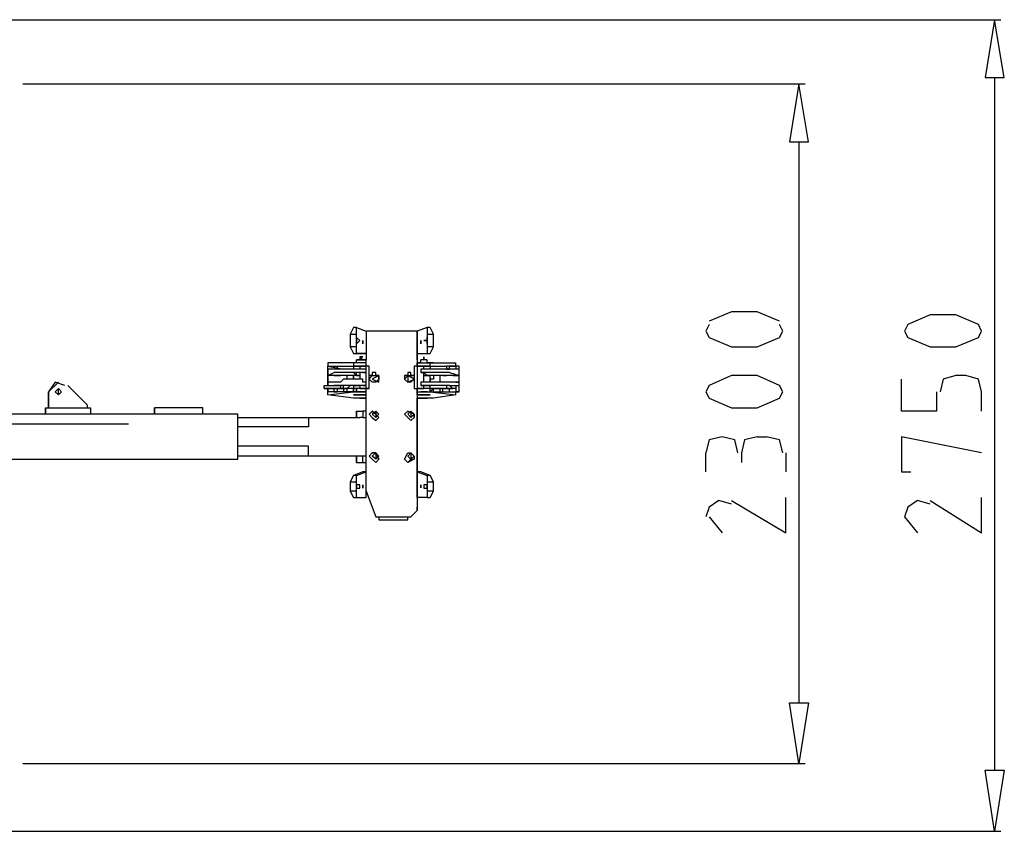
# Model space of a CAD drawing. Units: millimetres. Extents: x 33.8 to 47.8, y 163.1 to 183.8.
# Drawn here: x 44.5 to 47.6, y 163.5 to 166 of the extents above; entities that cross this region are included whole.
import ezdxf

# ---------------------------------------------------------------- set-up
doc = ezdxf.new("R2010")
doc.units = ezdxf.units.MM

msp = doc.modelspace()

# ---------------------------------------------------------------- linework, layer by layer
for points in [[(43.8489, 166.0182), (47.6113, 166.0182)], [(47.5613, 165.8358), (47.6221, 165.8358), (47.591, 166.0182), (47.5613, 165.8358)], [(47.591, 165.8358), (47.591, 163.6513)], [(44.5257, 165.8155), (46.9939, 165.8155)], [(46.9439, 165.6331), (47.0047, 165.6331), (46.9736, 165.8155), (46.9439, 165.6331)], [(46.9736, 165.6331), (46.9736, 163.8634)], [(46.9129, 165.0671), (46.8426, 165.0968), (46.7616, 165.0968), (46.6913, 165.0671)], [(47.5411, 165.0563), (47.4695, 165.0874), (47.3884, 165.0874), (47.3182, 165.0563), (47.3074, 165.036), (47.3182, 165.0157), (47.3884, 164.986), (47.4695, 164.986), (47.5411, 165.0157), (47.5505, 165.036), (47.5411, 165.0563)], [(46.6913, 165.0563), (46.6805, 165.036), (46.6913, 165.0157), (46.7616, 164.986), (46.8426, 164.986), (46.9129, 165.0157)], [(46.9129, 165.0157), (46.9237, 165.036), (46.9129, 165.0563)], [(45.5781, 165.0468), (45.5687, 165.0468), (45.5579, 165.0265), (45.5781, 165.0265), (45.5781, 165.0468)], [(45.5579, 165.0265), (45.5579, 164.986)], [(45.5781, 165.0468), (45.6092, 165.036)], [(45.5781, 164.986), (45.5781, 165.0265)], [(45.7699, 164.9657), (45.7699, 164.9455), (45.7699, 165.036), (45.6092, 165.036), (45.6092, 164.9455)], [(45.801, 165.0468), (45.7699, 165.036), (45.7699, 164.9657), (45.801, 164.9657)], [(45.8213, 165.0265), (45.8105, 165.0468), (45.801, 165.0468), (45.801, 165.0265), (45.8213, 165.0265)], [(45.801, 165.0265), (45.801, 164.986)], [(45.8213, 164.986), (45.8213, 165.0265)], [(45.5781, 164.9954), (45.5889, 165.0063), (45.5781, 165.0157), (45.5781, 165.0063), (45.5781, 164.9954)], [(45.5984, 164.9954), (45.5984, 165.0063), (45.5984, 164.9954)], [(45.7807, 165.0063), (45.7807, 164.9954), (45.7807, 165.0063)], [(45.801, 165.0157), (45.801, 165.0063), (45.7902, 165.0063), (45.801, 165.0063), (45.801, 164.9954), (45.801, 165.0063), (45.801, 165.0157)], [(45.5579, 164.986), (45.5687, 164.9657), (45.5781, 164.9657), (45.5781, 164.986), (45.5579, 164.986)], [(45.5687, 164.9657), (45.5984, 164.9657), (45.6078, 164.9657)], [(45.6092, 164.9657), (45.5781, 164.9657)], [(45.7699, 164.9657), (45.7807, 164.9657), (45.8105, 164.9657)], [(45.801, 164.9657), (45.8105, 164.9657), (45.8213, 164.986), (45.801, 164.986), (45.801, 164.9657)], [(45.5687, 164.936), (45.4876, 164.936), (45.4876, 164.9252), (45.5376, 164.9158)], [(45.6092, 164.936), (45.5687, 164.936), (45.5687, 164.9252), (45.6092, 164.9252)], [(45.5781, 164.936), (45.5687, 164.936)], [(45.6092, 164.9455), (45.5984, 164.9455), (45.5889, 164.9455), (45.5781, 164.9455), (45.5889, 164.9455), (45.5984, 164.9455), (45.6092, 164.9455)], [(45.5781, 164.936), (45.5781, 164.9455)], [(45.5889, 164.9549), (45.5984, 164.9549), (45.5889, 164.9549)], [(45.5889, 164.9455), (45.5984, 164.9455), (45.5889, 164.9549), (45.5889, 164.9455)], [(45.6092, 164.9252), (45.6092, 164.9455)], [(45.6092, 164.936), (45.6092, 164.9455)], [(45.7699, 164.9455), (45.7699, 164.936)], [(45.7699, 164.9455), (45.7699, 164.9252)], [(45.7699, 164.936), (45.8105, 164.936), (45.8916, 164.936)], [(45.7699, 164.9252), (45.8105, 164.9252), (45.8105, 164.936)], [(45.7699, 164.9252), (45.7699, 164.936)], [(45.7807, 164.936), (45.7699, 164.936)], [(45.801, 164.9455), (45.7902, 164.9455), (45.7807, 164.9455)], [(45.801, 164.9455), (45.7902, 164.9455), (45.7807, 164.9455)], [(45.7807, 164.936), (45.7807, 164.9455)], [(45.801, 164.9455), (45.7902, 164.9455), (45.7807, 164.9455)], [(45.7902, 164.9549), (45.7902, 164.9455), (45.7902, 164.9549)], [(45.801, 164.936), (45.801, 164.9455)], [(45.8213, 164.936), (45.801, 164.936)], [(45.8916, 164.9252), (45.8713, 164.9252), (45.8916, 164.9252), (45.8916, 164.936)], [(45.4876, 164.9252), (45.5687, 164.9252)], [(45.4876, 164.8644), (45.4876, 164.9252), (45.5173, 164.9252)], [(45.4876, 164.9158), (45.4876, 164.9252)], [(45.5078, 164.9158), (45.4876, 164.9158)], [(45.4876, 164.9158), (45.4876, 164.8955)], [(45.4876, 164.8955), (45.5078, 164.905)], [(45.5687, 164.9158), (45.5579, 164.9158), (45.5484, 164.9158), (45.5376, 164.9158), (45.5281, 164.9158), (45.5173, 164.9158), (45.5078, 164.9158)], [(45.5687, 164.905), (45.5579, 164.905), (45.5484, 164.905), (45.5376, 164.905), (45.5281, 164.905), (45.5173, 164.905), (45.5078, 164.905)], [(45.5173, 164.9252), (45.5173, 164.9158)], [(45.5781, 164.9252), (45.5687, 164.9252)], [(45.6092, 164.9252), (45.5984, 164.9252), (45.5889, 164.9252), (45.5781, 164.9252), (45.5687, 164.9252)], [(45.5889, 164.9252), (45.5781, 164.9252), (45.5687, 164.9252), (45.5687, 164.9158)], [(45.5687, 164.9252), (45.5687, 164.9158)], [(45.5984, 164.905), (45.6092, 164.905), (45.6092, 164.9158), (45.5984, 164.9158), (45.5889, 164.9158), (45.5781, 164.9158), (45.5687, 164.9158)], [(45.5984, 164.905), (45.5889, 164.905), (45.5781, 164.905), (45.5687, 164.905)], [(45.6092, 164.905), (45.5889, 164.905), (45.5781, 164.905), (45.5687, 164.905), (45.5781, 164.8955), (45.5781, 164.905)], [(45.6092, 164.9252), (45.5984, 164.9252), (45.5889, 164.9252), (45.5781, 164.9252)], [(45.5889, 164.855), (45.6092, 164.855), (45.6092, 164.9252), (45.5889, 164.9252), (45.5889, 164.9158)], [(45.5889, 164.905), (45.5889, 164.8847)], [(45.6092, 164.855), (45.6187, 164.855), (45.6187, 164.9252), (45.6092, 164.9252)], [(45.6484, 164.8847), (45.6484, 164.8955), (45.6389, 164.8955), (45.6389, 164.905), (45.6281, 164.905), (45.6281, 164.8955), (45.6187, 164.8955)], [(45.7605, 164.8955), (45.7496, 164.8955), (45.7496, 164.905), (45.7402, 164.905), (45.7402, 164.8955), (45.7294, 164.8955), (45.7294, 164.8847)], [(45.7699, 164.9252), (45.7605, 164.9252), (45.7605, 164.855), (45.7699, 164.855)], [(45.7699, 164.9252), (45.7807, 164.9252), (45.7699, 164.9252)], [(45.7902, 164.9252), (45.7699, 164.9252), (45.7699, 164.855), (45.7902, 164.855), (45.7902, 164.8644)], [(45.8105, 164.9252), (45.801, 164.9252), (45.7902, 164.9252), (45.7807, 164.9252), (45.7699, 164.9252)], [(45.801, 164.9252), (45.7902, 164.9252), (45.7807, 164.9252)], [(45.8105, 164.9158), (45.801, 164.9158), (45.7902, 164.9158), (45.7807, 164.9158)], [(45.7807, 164.9158), (45.7807, 164.905), (45.7902, 164.905), (45.801, 164.8955), (45.8105, 164.8955)], [(45.8105, 164.905), (45.801, 164.905), (45.7902, 164.905), (45.7807, 164.905)], [(45.7902, 164.9158), (45.7902, 164.9252)], [(45.8105, 164.9158), (45.801, 164.9158), (45.7902, 164.9158)], [(45.7902, 164.8753), (45.7902, 164.905)], [(45.801, 164.9252), (45.8105, 164.9252), (45.801, 164.9252)], [(45.8105, 164.9252), (45.8618, 164.9252)], [(45.8105, 164.9252), (45.8105, 164.9158)], [(45.8713, 164.9158), (45.8618, 164.9158), (45.851, 164.9158), (45.8307, 164.9158), (45.8213, 164.9158), (45.8105, 164.9158)], [(45.8713, 164.905), (45.8618, 164.905), (45.851, 164.905), (45.8307, 164.905), (45.8213, 164.905), (45.8105, 164.905)], [(45.8618, 164.9158), (45.8415, 164.9158)], [(45.851, 164.9158), (45.8415, 164.9158)], [(45.9024, 164.9158), (45.851, 164.9158)], [(45.8713, 164.9252), (45.8618, 164.9252)], [(45.8618, 164.9158), (45.8713, 164.9158), (45.8713, 164.9252), (45.8618, 164.9252), (45.8618, 164.9158)], [(45.8713, 164.9252), (45.8916, 164.9252)], [(45.9024, 164.9158), (45.8713, 164.9158)], [(45.8713, 164.905), (45.9024, 164.8955)], [(45.9024, 164.8442), (45.9024, 164.9158), (45.9024, 164.9252), (45.8916, 164.9252), (45.8916, 164.9158)], [(45.9024, 164.8955), (45.9024, 164.9158)], [(44.6581, 164.8644), (44.627, 164.8753), (44.6067, 164.8442), (44.6378, 164.8753)], [(45.5484, 164.8955), (45.5281, 164.8955), (45.5173, 164.8955), (45.5078, 164.8955), (45.497, 164.8955), (45.4876, 164.8955)], [(45.5484, 164.8847), (45.5484, 164.8955), (45.5376, 164.8955), (45.5281, 164.8955), (45.5173, 164.8955), (45.5078, 164.8955), (45.497, 164.8955), (45.4876, 164.8955), (45.4876, 164.8753)], [(45.5078, 164.8753), (45.4876, 164.8753)], [(45.4876, 164.8753), (45.4876, 164.8644)], [(45.497, 164.8753), (45.4876, 164.8753)], [(45.5078, 164.8955), (45.5173, 164.8955), (45.5281, 164.8955), (45.5173, 164.8955), (45.5078, 164.8955)], [(45.5687, 164.8847), (45.5579, 164.8847), (45.5484, 164.8847), (45.5376, 164.8847), (45.5281, 164.8753), (45.5173, 164.8753), (45.5078, 164.8753)], [(45.5781, 164.8955), (45.5889, 164.8955), (45.5781, 164.8955), (45.5687, 164.8955), (45.5484, 164.8955)], [(45.5687, 164.8955), (45.5687, 164.8847)], [(45.5687, 164.8847), (45.5687, 164.8955)], [(45.5984, 164.8644), (45.6092, 164.8644), (45.6092, 164.8753), (45.5984, 164.8753), (45.5984, 164.8847), (45.5889, 164.8847), (45.5781, 164.8847), (45.5687, 164.8847)], [(45.6281, 164.8955), (45.6484, 164.8955), (45.6484, 164.8847), (45.6389, 164.8753), (45.6281, 164.8753), (45.6187, 164.8847), (45.6281, 164.8955)], [(45.6281, 164.8847), (45.6484, 164.8753), (45.6484, 164.8955), (45.6281, 164.8847)], [(45.6484, 164.8955), (45.6484, 164.8847), (45.6389, 164.8753), (45.6281, 164.8753)], [(45.7402, 164.8955), (45.7605, 164.8955), (45.7605, 164.8847), (45.7496, 164.8753), (45.7402, 164.8753), (45.7294, 164.8847), (45.7402, 164.8955)], [(45.7605, 164.8847), (45.7402, 164.8955), (45.7402, 164.8753), (45.7605, 164.8847)], [(45.7605, 164.8955), (45.7605, 164.8847), (45.7496, 164.8753), (45.7402, 164.8753)], [(45.8105, 164.8753), (45.801, 164.8753), (45.7902, 164.8753), (45.7807, 164.8753)], [(45.7807, 164.8753), (45.7807, 164.8644), (45.7902, 164.8644), (45.801, 164.8644), (45.8105, 164.8644)], [(45.7902, 164.8955), (45.8105, 164.8955), (45.801, 164.8955), (45.7902, 164.8955)], [(45.8415, 164.8955), (45.8105, 164.8955)], [(45.8105, 164.8753), (45.8105, 164.8955)], [(45.8213, 164.8955), (45.8213, 164.8847), (45.8105, 164.8847), (45.8105, 164.8753)], [(45.8713, 164.8753), (45.8618, 164.8753), (45.851, 164.8753), (45.8307, 164.8753), (45.8213, 164.8753), (45.8105, 164.8753)], [(45.8916, 164.8955), (45.8821, 164.8955), (45.8713, 164.8955), (45.8618, 164.8955), (45.851, 164.8955), (45.8415, 164.8955)], [(45.9024, 164.8753), (45.9024, 164.8955), (45.8916, 164.8955), (45.8821, 164.8955), (45.8713, 164.8955), (45.8618, 164.8955), (45.851, 164.8955), (45.8415, 164.8955), (45.8415, 164.8753)], [(45.8618, 164.8955), (45.851, 164.8955), (45.8618, 164.8955)], [(45.9024, 164.8753), (45.8713, 164.8753)], [(45.8916, 164.8753), (45.9024, 164.8753), (45.8916, 164.8753), (45.8821, 164.8753), (45.8713, 164.8753)], [(45.8916, 164.8955), (45.8821, 164.8955), (45.8916, 164.8955)], [(45.8916, 164.8955), (45.9024, 164.8955)], [(45.9024, 164.8644), (45.9024, 164.8753)], [(46.9129, 164.8644), (46.8426, 164.8955), (46.7616, 164.8955), (46.6913, 164.8644), (46.6805, 164.8442), (46.6913, 164.8239), (46.7616, 164.7942), (46.8426, 164.7942), (46.9129, 164.8239), (46.9237, 164.8442), (46.9129, 164.8644)], [(47.4087, 164.8442), (47.4087, 164.7834), (47.2979, 164.7834), (47.2979, 164.8847)], [(47.4695, 164.8955), (47.429, 164.8847), (47.4195, 164.8442)], [(47.5005, 164.8955), (47.4695, 164.8955)], [(47.5505, 164.8442), (47.5411, 164.8847), (47.5005, 164.8955)], [(44.6067, 164.7942), (44.6067, 164.8442), (44.6067, 164.7942)], [(44.6378, 164.8347), (44.6378, 164.855), (44.627, 164.8442), (44.6378, 164.8347), (44.6473, 164.8442), (44.6378, 164.855)], [(44.6676, 164.8644), (44.7283, 164.8037), (44.7283, 164.7942)], [(45.5376, 164.855), (45.4876, 164.855), (45.4767, 164.855), (45.4767, 164.8644)], [(45.4767, 164.8644), (45.5281, 164.8644)], [(45.4767, 164.855), (45.5281, 164.855)], [(45.4876, 164.8644), (45.5078, 164.8644)], [(45.4876, 164.855), (45.4876, 164.8442), (45.4876, 164.855)], [(45.4876, 164.855), (45.497, 164.855), (45.4876, 164.855)], [(45.5078, 164.8442), (45.4876, 164.8442)], [(45.6092, 164.8239), (45.5984, 164.8239), (45.5889, 164.8239), (45.5781, 164.8239), (45.5687, 164.8239), (45.4876, 164.8347), (45.4876, 164.8442)], [(45.4876, 164.8347), (45.5687, 164.8442)], [(45.5687, 164.8644), (45.5579, 164.8644), (45.5484, 164.8644), (45.5376, 164.8644), (45.5281, 164.8644), (45.5173, 164.8644), (45.5078, 164.8644)], [(45.5173, 164.855), (45.5078, 164.855)], [(45.5078, 164.8442), (45.5078, 164.855), (45.5173, 164.855)], [(45.5173, 164.855), (45.5078, 164.855)], [(45.5173, 164.855), (45.5078, 164.855), (45.5173, 164.855)], [(45.5078, 164.8442), (45.5173, 164.8442), (45.5078, 164.8442)], [(45.5173, 164.855), (45.5281, 164.855), (45.5173, 164.855)], [(45.5173, 164.855), (45.5173, 164.8442)], [(45.5687, 164.8442), (45.5173, 164.8442)], [(45.5281, 164.855), (45.5376, 164.855), (45.5376, 164.8644), (45.5281, 164.8644), (45.5281, 164.855)], [(45.5281, 164.855), (45.5376, 164.855), (45.5484, 164.855), (45.5579, 164.8644)], [(45.5484, 164.8644), (45.5376, 164.8644)], [(45.5376, 164.855), (45.5376, 164.8442)], [(45.5687, 164.855), (45.5376, 164.855)], [(45.6092, 164.8644), (45.5889, 164.8644), (45.5781, 164.8644), (45.5687, 164.8644), (45.5781, 164.8644), (45.5889, 164.8644), (45.5781, 164.8644), (45.5687, 164.8644), (45.5484, 164.8644)], [(45.5484, 164.8442), (45.5484, 164.855)], [(45.5984, 164.8644), (45.5889, 164.8644), (45.5781, 164.8644), (45.5687, 164.8644)], [(45.5687, 164.8644), (45.5687, 164.855)], [(45.5687, 164.855), (45.5687, 164.8442)], [(45.6092, 164.8442), (45.6092, 164.855), (45.5984, 164.855), (45.5889, 164.855), (45.5781, 164.855), (45.5687, 164.855), (45.5687, 164.8442), (45.5781, 164.8442)], [(45.6092, 164.855), (45.5984, 164.855), (45.5889, 164.855), (45.5781, 164.855), (45.5687, 164.855)], [(45.5687, 164.8442), (45.5687, 164.855)], [(45.6092, 164.8442), (45.5687, 164.8442), (45.6092, 164.8442)], [(45.6092, 164.8442), (45.6092, 164.855), (45.5984, 164.855), (45.5889, 164.855), (45.5781, 164.855), (45.5781, 164.8442)], [(45.5781, 164.8442), (45.5781, 164.855)], [(45.5889, 164.8644), (45.5889, 164.855)], [(45.6187, 164.855), (45.5984, 164.855), (45.5889, 164.855)], [(45.6092, 164.8239), (45.6092, 164.855)], [(45.6092, 164.8442), (45.6092, 164.855)], [(45.6092, 164.8442), (45.6092, 164.855)], [(45.7605, 164.855), (45.7902, 164.855)], [(45.7699, 164.855), (45.7699, 164.8442)], [(45.7699, 164.855), (45.7699, 164.8239)], [(45.8105, 164.855), (45.801, 164.855), (45.7902, 164.855), (45.7807, 164.855), (45.7699, 164.855)], [(45.7699, 164.8442), (45.7699, 164.855)], [(45.7699, 164.8442), (45.8105, 164.8442), (45.8916, 164.8442)], [(45.7699, 164.8442), (45.8105, 164.8442), (45.8916, 164.8347), (45.8916, 164.8442)], [(45.7699, 164.8347), (45.7699, 164.8442)], [(45.8105, 164.8644), (45.801, 164.8644), (45.7902, 164.8644), (45.7807, 164.8644)], [(45.801, 164.8442), (45.7902, 164.8442), (45.7807, 164.8442)], [(45.801, 164.8442), (45.7902, 164.8442), (45.7807, 164.8442)], [(45.7902, 164.8644), (45.8105, 164.8644), (45.801, 164.8644), (45.7902, 164.8644)], [(45.8713, 164.8644), (45.8618, 164.8644), (45.851, 164.8644), (45.8307, 164.8644), (45.8213, 164.8644), (45.8105, 164.8644)], [(45.8105, 164.855), (45.8105, 164.8644)], [(45.8415, 164.855), (45.8105, 164.855)], [(45.8105, 164.8442), (45.8105, 164.855)], [(45.8105, 164.855), (45.8213, 164.855), (45.8105, 164.8442)], [(45.8105, 164.855), (45.8415, 164.855)], [(45.8213, 164.8442), (45.8213, 164.855)], [(45.8307, 164.855), (45.8415, 164.855), (45.851, 164.855)], [(45.8916, 164.855), (45.8821, 164.855), (45.8713, 164.8644), (45.8618, 164.8644), (45.8618, 164.855), (45.851, 164.855), (45.8415, 164.855)], [(45.8415, 164.855), (45.8415, 164.8442)], [(45.851, 164.8442), (45.851, 164.855)], [(45.8821, 164.855), (45.8713, 164.855), (45.8618, 164.855), (45.851, 164.855)], [(45.851, 164.855), (45.8618, 164.855), (45.8713, 164.855), (45.8821, 164.855), (45.8713, 164.855), (45.8618, 164.855)], [(45.8713, 164.8644), (45.9024, 164.8644)], [(45.8713, 164.8442), (45.8713, 164.855)], [(45.8916, 164.8644), (45.8916, 164.855)], [(45.8916, 164.8644), (45.9024, 164.8644)], [(45.8916, 164.855), (45.8916, 164.8442)], [(45.8916, 164.8442), (45.9024, 164.8442), (45.8916, 164.8442)], [(47.5505, 164.7834), (47.5505, 164.8442)], [(45.5687, 164.8347), (45.5781, 164.8347), (45.5687, 164.8347)], [(45.6092, 164.8347), (45.5984, 164.8347), (45.5889, 164.8347), (45.5781, 164.8347)], [(45.6092, 164.8347), (45.5984, 164.8347), (45.5889, 164.8347), (45.5781, 164.8347)], [(45.5984, 164.8347), (45.5889, 164.8347), (45.5781, 164.8347), (45.5889, 164.8347), (45.5984, 164.8347)], [(45.6092, 164.8239), (45.5984, 164.8239), (45.5889, 164.8239), (45.5984, 164.8239), (45.6092, 164.8239)], [(45.5984, 164.8347), (45.6092, 164.8347)], [(45.6092, 164.5915), (45.6092, 164.8239)], [(45.7699, 164.8347), (45.7699, 164.8239)], [(45.7699, 164.8347), (45.7807, 164.8347), (45.7699, 164.8347)], [(45.7699, 164.5915), (45.7699, 164.8239), (45.7699, 164.5915)], [(45.7699, 164.8239), (45.7807, 164.8239), (45.7902, 164.8239), (45.801, 164.8239), (45.7902, 164.8239), (45.7807, 164.8239), (45.7699, 164.8239)], [(45.7902, 164.8239), (45.7699, 164.8239)], [(45.801, 164.8347), (45.7902, 164.8347), (45.7807, 164.8347)], [(45.801, 164.8347), (45.7902, 164.8347), (45.7807, 164.8347)], [(45.801, 164.8347), (45.7902, 164.8347), (45.7807, 164.8347), (45.7902, 164.8347), (45.801, 164.8347)], [(45.8916, 164.8347), (45.8213, 164.8239), (45.8105, 164.8239), (45.801, 164.8239), (45.7902, 164.8239)], [(45.801, 164.8347), (45.8105, 164.8347), (45.801, 164.8347)], [(44.5973, 164.7739), (44.3041, 164.7739)], [(44.3041, 164.6321), (45.2038, 164.6321), (45.2038, 164.6415), (45.2038, 164.6523), (45.2038, 164.7537), (45.2038, 164.7631), (45.2038, 164.7739)], [(44.5973, 164.7942), (44.5973, 164.7739), (44.5973, 164.7942), (44.7392, 164.7942), (44.7392, 164.7739), (44.5973, 164.7739)], [(45.2038, 164.7739), (44.7392, 164.7739)], [(45.0931, 164.7739), (45.0931, 164.7942), (44.9405, 164.7942), (44.9405, 164.7739), (44.9405, 164.7942)], [(45.5781, 164.7834), (45.5781, 164.7631), (45.5781, 164.7834), (45.5984, 164.7834), (45.5984, 164.7631), (45.5889, 164.7631)], [(45.6092, 164.7834), (45.5984, 164.7834)], [(45.6281, 164.7834), (45.6187, 164.7739), (45.6281, 164.7631), (45.6389, 164.7537), (45.6484, 164.7631), (45.6389, 164.7739)], [(45.6389, 164.7834), (45.6484, 164.7739), (45.6389, 164.7631), (45.6281, 164.7739), (45.6389, 164.7834), (45.6389, 164.7631)], [(45.6389, 164.7739), (45.6281, 164.7834), (45.6389, 164.7739), (45.6484, 164.7631), (45.6389, 164.7537)], [(45.7402, 164.7834), (45.7294, 164.7739), (45.7402, 164.7631), (45.7496, 164.7537), (45.7605, 164.7631), (45.7605, 164.7739)], [(45.7496, 164.7834), (45.7605, 164.7739), (45.7496, 164.7631), (45.7402, 164.7739), (45.7496, 164.7834), (45.7496, 164.7631)], [(45.7605, 164.7739), (45.7402, 164.7834), (45.7605, 164.7739), (45.7605, 164.7631), (45.7496, 164.7537)], [(44.4446, 164.7429), (44.8593, 164.7429)], [(45.2038, 164.7631), (45.4268, 164.7631), (45.4268, 164.7537), (45.4268, 164.7334), (45.2038, 164.7334)], [(45.4268, 164.7631), (45.5889, 164.7631)], [(45.5984, 164.7631), (45.6092, 164.7631)], [(46.7819, 164.6523), (46.7724, 164.6928), (46.7318, 164.7023), (46.6913, 164.6928), (46.6805, 164.6523)], [(46.8426, 164.7023), (46.8021, 164.6928), (46.7927, 164.6523)], [(46.8426, 164.7023), (46.8723, 164.7023)], [(46.9237, 164.6523), (46.9129, 164.6928), (46.8723, 164.7023)], [(47.5505, 164.6523), (47.2979, 164.7023), (47.2979, 164.5915), (47.3276, 164.5915)], [(45.4268, 164.6415), (45.4268, 164.6523), (45.4268, 164.6726), (45.2038, 164.6726)], [(45.6281, 164.6523), (45.6187, 164.6415), (45.6281, 164.6321), (45.6389, 164.6212), (45.6484, 164.6321), (45.6389, 164.6523)], [(45.6389, 164.6523), (45.6484, 164.6415), (45.6389, 164.6321), (45.6281, 164.6415), (45.6389, 164.6523), (45.6389, 164.6321)], [(45.6389, 164.6523), (45.6281, 164.6523), (45.6389, 164.6523), (45.6484, 164.6321), (45.6389, 164.6212)], [(45.7496, 164.6321), (45.7402, 164.6212), (45.7294, 164.6321), (45.7402, 164.6523), (45.7496, 164.6523), (45.7605, 164.6415), (45.7496, 164.6321), (45.7605, 164.6321)], [(45.7496, 164.6523), (45.7605, 164.6415), (45.7496, 164.6321), (45.7402, 164.6415), (45.7496, 164.6523), (45.7496, 164.6321)], [(45.7496, 164.6523), (45.7605, 164.6415), (45.7605, 164.6321), (45.7402, 164.6212)], [(46.6805, 164.5915), (46.6805, 164.6523)], [(46.7927, 164.6523), (46.7927, 164.6212)], [(46.9331, 164.6523), (46.9331, 164.5915)], [(45.5889, 164.6415), (45.4268, 164.6415), (45.2038, 164.6415)], [(45.5781, 164.6415), (45.5781, 164.6212), (45.5781, 164.6415)], [(45.5781, 164.6212), (45.5984, 164.6212), (45.5984, 164.6415), (45.5889, 164.6415)], [(45.6092, 164.6415), (45.5984, 164.6415)], [(45.5984, 164.6212), (45.6092, 164.6212)], [(45.5781, 164.5807), (45.6092, 164.5915), (45.5984, 164.5915), (45.5687, 164.5807)], [(45.6092, 164.5308), (45.6092, 164.5915)], [(45.7699, 164.5915), (45.7699, 164.47)], [(45.8105, 164.5807), (45.7807, 164.5915), (45.7699, 164.5915), (45.801, 164.5807)], [(45.801, 164.5105), (45.7699, 164.5105), (45.7699, 164.5915)], [(45.5781, 164.5807), (45.5687, 164.5807), (45.5579, 164.5605), (45.5781, 164.5605), (45.5781, 164.5807)], [(45.5579, 164.5605), (45.5579, 164.5308)], [(45.5781, 164.5308), (45.5781, 164.5605)], [(45.8105, 164.5807), (45.801, 164.5807), (45.801, 164.5605), (45.8213, 164.5605), (45.8105, 164.5807)], [(45.801, 164.5605), (45.801, 164.5308)], [(45.8213, 164.5308), (45.8213, 164.5605)], [(45.5579, 164.5308), (45.5687, 164.5105), (45.5781, 164.5105), (45.5781, 164.5308), (45.5579, 164.5308)], [(45.5781, 164.5402), (45.5889, 164.5402), (45.5889, 164.551), (45.5781, 164.551), (45.5781, 164.5402)], [(45.5781, 164.5105), (45.6092, 164.5105), (45.6092, 164.5308)], [(45.5984, 164.5402), (45.5984, 164.551), (45.5984, 164.5402)], [(45.6092, 164.5308), (45.6389, 164.4497), (45.7496, 164.4497)], [(45.7807, 164.551), (45.7807, 164.5416), (45.7807, 164.551)], [(45.801, 164.551), (45.7902, 164.551), (45.7902, 164.5402), (45.801, 164.5402), (45.801, 164.551)], [(45.801, 164.5308), (45.801, 164.5105), (45.8105, 164.5105), (45.8213, 164.5308), (45.801, 164.5308)], [(45.7699, 164.5105), (45.7699, 164.4808)], [(46.7616, 164.4902), (46.721, 164.5011), (46.6913, 164.4808), (46.6805, 164.4497)], [(46.7616, 164.5011), (46.9331, 164.3997), (46.9331, 164.5105)], [(47.3884, 164.4902), (47.3479, 164.5011), (47.3182, 164.4808), (47.3074, 164.4497), (47.3479, 164.3997)], [(47.3884, 164.5011), (47.5505, 164.3997), (47.5505, 164.5105)], [(45.7496, 164.4497), (45.7699, 164.47), (45.7699, 164.4808)], [(45.6484, 164.4497), (45.6484, 164.4402), (45.7402, 164.4402), (45.7402, 164.4497)], [(46.6913, 164.4497), (46.7318, 164.3997)], [(46.9439, 163.8634), (47.0047, 163.8634), (46.9736, 163.6715), (46.9439, 163.8634)], [(44.5257, 163.6715), (46.9939, 163.6715)], [(47.5613, 163.6513), (47.6221, 163.6513), (47.591, 163.458), (47.5613, 163.6513)], [(43.8489, 163.458), (47.6113, 163.458)]]:
    msp.add_lwpolyline(points)

doc.saveas('drawing.dxf')
